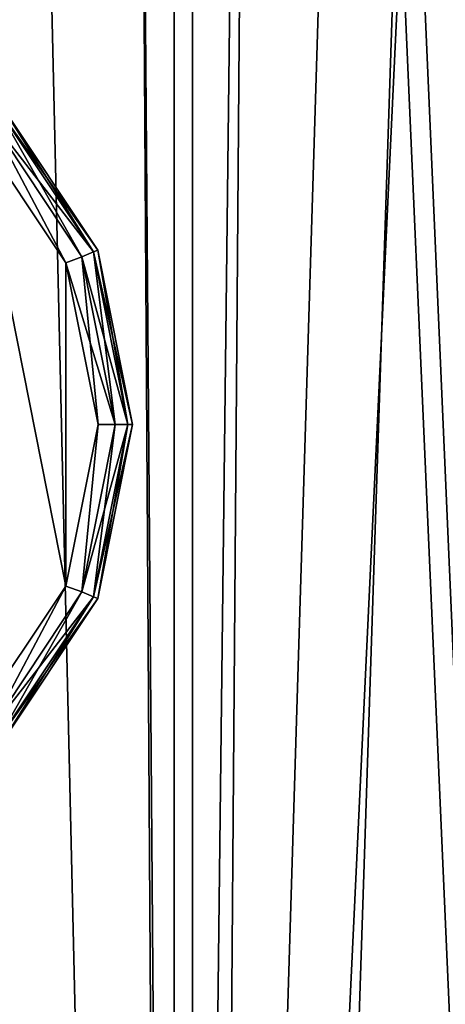
# Model space of a CAD drawing. Units: millimetres. Extents: x -23 to 23, y -108 to 65.
# Drawn here: x 3 to 7, y -59 to -51 of the extents above; entities that cross this region are included whole.
import ezdxf

# ---------------------------------------------------------------- set-up
doc = ezdxf.new("R2010")
doc.units = ezdxf.units.MM
doc.header["$LTSCALE"] = 81.481481
for name, color, linetype in [('1051', 7, 'CONTINUOUS'), ('1052', 7, 'CONTINUOUS'), ('1053', 7, 'CONTINUOUS'), ('1055', 7, 'CONTINUOUS'), ('1057', 7, 'CONTINUOUS'), ('2', 7, 'CONTINUOUS'), ('5', 7, 'CONTINUOUS')]:
    doc.layers.add(name, color=color, linetype=linetype)

msp = doc.modelspace()

# ---------------------------------------------------------------- linework, layer by layer
at = {"layer": '1051', "linetype": 'Continuous'}
for points in [[(3.4163, -55.7528, -40), (2.6115, -56.9529, -40), (2.6116, -51.7116, -40), (3.4163, -55.7528, -40)], [(3.4163, -52.9117, -40), (3.4163, -55.7528, -40), (2.6116, -51.7116, -40), (3.4163, -52.9117, -40)], [(3.6994, -54.3323, -40), (3.4163, -55.7528, -40), (3.4163, -52.9117, -40), (3.6994, -54.3323, -40)]]:
    msp.add_3dface(points, dxfattribs=at)
at = {"layer": '1052', "linetype": 'Continuous'}
for points in [[(2.8284, -51.5038, -20.3), (3.6955, -52.8015, -20.3), (2.8284, -51.5038, -39.7), (2.8284, -51.5038, -20.3)], [(2.8284, -51.5038, -39.7), (3.6955, -52.8015, -20.3), (3.6955, -52.8015, -39.7), (2.8284, -51.5038, -39.7)], [(3.6955, -52.8015, -20.3), (4, -54.3322, -20.3), (3.6955, -52.8015, -39.7), (3.6955, -52.8015, -20.3)], [(3.6955, -52.8015, -39.7), (4, -54.3322, -20.3), (4, -54.3322, -39.7), (3.6955, -52.8015, -39.7)], [(4, -54.3322, -20.3), (3.6955, -55.8629, -20.3), (4, -54.3322, -39.7), (4, -54.3322, -20.3)], [(4, -54.3322, -39.7), (3.6955, -55.8629, -20.3), (3.6955, -55.8629, -39.7), (4, -54.3322, -39.7)], [(3.6955, -55.8629, -20.3), (2.8284, -57.1606, -20.3), (3.6955, -55.8629, -39.7), (3.6955, -55.8629, -20.3)], [(3.6955, -55.8629, -39.7), (2.8284, -57.1606, -20.3), (2.8284, -57.1606, -39.7), (3.6955, -55.8629, -39.7)]]:
    msp.add_3dface(points, dxfattribs=at)
at = {"layer": '1053', "linetype": 'Continuous'}
for points in [[(3.4163, -55.7528, -20), (2.6116, -51.7116, -20), (2.6115, -56.9529, -20), (3.4163, -55.7528, -20)], [(3.4163, -52.9117, -20), (2.6116, -51.7116, -20), (3.4163, -55.7528, -20), (3.4163, -52.9117, -20)], [(3.6994, -54.3323, -20), (3.4163, -52.9117, -20), (3.4163, -55.7528, -20), (3.6994, -54.3323, -20)]]:
    msp.add_3dface(points, dxfattribs=at)
at = {"layer": '1055', "linetype": 'Continuous'}
for points in [[(2.7224, -51.6098, -20.0402), (3.5569, -52.8589, -20.0402), (2.8001, -51.5321, -20.1501), (2.7224, -51.6098, -20.0402)], [(2.8284, -51.5038, -20.3), (2.8001, -51.5321, -20.1501), (3.6585, -52.8168, -20.1501), (2.8284, -51.5038, -20.3)], [(2.8001, -51.5321, -20.1501), (3.5569, -52.8589, -20.0402), (3.6585, -52.8168, -20.1501), (2.8001, -51.5321, -20.1501)], [(3.6955, -52.8015, -20.3), (2.8284, -51.5038, -20.3), (3.6585, -52.8168, -20.1501), (3.6955, -52.8015, -20.3)], [(2.6116, -51.7116, -20), (3.4163, -52.9117, -20), (2.7224, -51.6098, -20.0402), (2.6116, -51.7116, -20)], [(2.7224, -51.6098, -20.0402), (3.4163, -52.9117, -20), (3.5569, -52.8589, -20.0402), (2.7224, -51.6098, -20.0402)], [(3.4163, -52.9117, -20), (3.6994, -54.3323, -20), (3.5569, -52.8589, -20.0402), (3.4163, -52.9117, -20)], [(3.5569, -52.8589, -20.0402), (3.85, -54.3322, -20.0402), (3.6585, -52.8168, -20.1501), (3.5569, -52.8589, -20.0402)], [(3.5569, -52.8589, -20.0402), (3.6994, -54.3323, -20), (3.85, -54.3322, -20.0402), (3.5569, -52.8589, -20.0402)], [(3.6955, -52.8015, -20.3), (3.6585, -52.8168, -20.1501), (3.9599, -54.3322, -20.1501), (3.6955, -52.8015, -20.3)], [(3.6585, -52.8168, -20.1501), (3.85, -54.3322, -20.0402), (3.9599, -54.3322, -20.1501), (3.6585, -52.8168, -20.1501)], [(4, -54.3322, -20.3), (3.6955, -52.8015, -20.3), (3.9599, -54.3322, -20.1501), (4, -54.3322, -20.3)], [(3.6994, -54.3323, -20), (3.4163, -55.7528, -20), (3.5569, -55.8055, -20.0402), (3.6994, -54.3323, -20)], [(3.85, -54.3322, -20.0402), (3.6994, -54.3323, -20), (3.5569, -55.8055, -20.0402), (3.85, -54.3322, -20.0402)], [(3.85, -54.3322, -20.0402), (3.5569, -55.8055, -20.0402), (3.9599, -54.3322, -20.1501), (3.85, -54.3322, -20.0402)], [(3.9599, -54.3322, -20.1501), (3.5569, -55.8055, -20.0402), (3.6585, -55.8476, -20.1501), (3.9599, -54.3322, -20.1501)], [(3.6955, -55.8629, -20.3), (4, -54.3322, -20.3), (3.6585, -55.8476, -20.1501), (3.6955, -55.8629, -20.3)], [(4, -54.3322, -20.3), (3.9599, -54.3322, -20.1501), (3.6585, -55.8476, -20.1501), (4, -54.3322, -20.3)], [(3.4163, -55.7528, -20), (2.6115, -56.9529, -20), (2.7224, -57.0546, -20.0402), (3.4163, -55.7528, -20)], [(3.5569, -55.8055, -20.0402), (3.4163, -55.7528, -20), (2.7224, -57.0546, -20.0402), (3.5569, -55.8055, -20.0402)], [(3.5569, -55.8055, -20.0402), (2.7224, -57.0546, -20.0402), (3.6585, -55.8476, -20.1501), (3.5569, -55.8055, -20.0402)], [(3.6585, -55.8476, -20.1501), (2.7224, -57.0546, -20.0402), (2.8001, -57.1323, -20.1501), (3.6585, -55.8476, -20.1501)], [(3.6955, -55.8629, -20.3), (3.6585, -55.8476, -20.1501), (2.8001, -57.1323, -20.1501), (3.6955, -55.8629, -20.3)], [(2.8284, -57.1606, -20.3), (3.6955, -55.8629, -20.3), (2.8001, -57.1323, -20.1501), (2.8284, -57.1606, -20.3)]]:
    msp.add_3dface(points, dxfattribs=at)
at = {"layer": '1057', "linetype": 'Continuous'}
for points in [[(2.8, -51.5322, -39.85), (3.6584, -52.8169, -39.85), (2.7223, -51.6099, -39.9599), (2.8, -51.5322, -39.85)], [(2.8284, -51.5038, -39.7), (3.6955, -52.8015, -39.7), (2.8, -51.5322, -39.85), (2.8284, -51.5038, -39.7)], [(2.8, -51.5322, -39.85), (3.6955, -52.8015, -39.7), (3.6584, -52.8169, -39.85), (2.8, -51.5322, -39.85)], [(3.4163, -52.9117, -40), (2.6116, -51.7116, -40), (2.7223, -51.6099, -39.9599), (3.4163, -52.9117, -40)], [(3.4163, -52.9117, -40), (2.7223, -51.6099, -39.9599), (3.5568, -52.8589, -39.9599), (3.4163, -52.9117, -40)], [(2.7223, -51.6099, -39.9599), (3.6584, -52.8169, -39.85), (3.5568, -52.8589, -39.9599), (2.7223, -51.6099, -39.9599)], [(3.4163, -52.9117, -40), (3.5568, -52.8589, -39.9599), (3.8499, -54.3322, -39.9599), (3.4163, -52.9117, -40)], [(3.6584, -52.8169, -39.85), (3.9598, -54.3322, -39.85), (3.5568, -52.8589, -39.9599), (3.6584, -52.8169, -39.85)], [(3.5568, -52.8589, -39.9599), (3.9598, -54.3322, -39.85), (3.8499, -54.3322, -39.9599), (3.5568, -52.8589, -39.9599)], [(3.6955, -52.8015, -39.7), (4, -54.3322, -39.7), (3.6584, -52.8169, -39.85), (3.6955, -52.8015, -39.7)], [(3.6584, -52.8169, -39.85), (4, -54.3322, -39.7), (3.9598, -54.3322, -39.85), (3.6584, -52.8169, -39.85)], [(3.6994, -54.3323, -40), (3.4163, -52.9117, -40), (3.8499, -54.3322, -39.9599), (3.6994, -54.3323, -40)], [(3.4163, -55.7528, -40), (3.6994, -54.3323, -40), (3.5568, -55.8055, -39.9599), (3.4163, -55.7528, -40)], [(3.6994, -54.3323, -40), (3.8499, -54.3322, -39.9599), (3.5568, -55.8055, -39.9599), (3.6994, -54.3323, -40)], [(3.8499, -54.3322, -39.9599), (3.6584, -55.8476, -39.85), (3.5568, -55.8055, -39.9599), (3.8499, -54.3322, -39.9599)], [(3.9598, -54.3322, -39.85), (3.6955, -55.8629, -39.7), (3.6584, -55.8476, -39.85), (3.9598, -54.3322, -39.85)], [(3.9598, -54.3322, -39.85), (3.6584, -55.8476, -39.85), (3.8499, -54.3322, -39.9599), (3.9598, -54.3322, -39.85)], [(4, -54.3322, -39.7), (3.6955, -55.8629, -39.7), (3.9598, -54.3322, -39.85), (4, -54.3322, -39.7)], [(2.6115, -56.9529, -40), (3.4163, -55.7528, -40), (2.7223, -57.0545, -39.9599), (2.6115, -56.9529, -40)], [(3.4163, -55.7528, -40), (3.5568, -55.8055, -39.9599), (2.7223, -57.0545, -39.9599), (3.4163, -55.7528, -40)], [(3.5568, -55.8055, -39.9599), (2.8, -57.1322, -39.85), (2.7223, -57.0545, -39.9599), (3.5568, -55.8055, -39.9599)], [(3.6584, -55.8476, -39.85), (2.8, -57.1322, -39.85), (3.5568, -55.8055, -39.9599), (3.6584, -55.8476, -39.85)], [(3.6584, -55.8476, -39.85), (2.8284, -57.1606, -39.7), (2.8, -57.1322, -39.85), (3.6584, -55.8476, -39.85)], [(3.6955, -55.8629, -39.7), (2.8284, -57.1606, -39.7), (3.6584, -55.8476, -39.85), (3.6955, -55.8629, -39.7)]]:
    msp.add_3dface(points, dxfattribs=at)
at = {"layer": '2', "color": 7, "linetype": 'Continuous', "true_color": 0xe0f2ff}
for points in [[(0, 24.25, -17.5), (4.5293, 24.25, -16.9037), (0, -52, -17.5), (0, 24.25, -17.5)], [(0, -52, -17.5), (4.5293, 24.25, -16.9037), (0.8025, -52.1594, -17.4816), (0, -52, -17.5)], [(0.8025, -52.1594, -17.4816), (4.5293, 24.25, -16.9037), (1.4852, -52.6153, -17.4369), (0.8025, -52.1594, -17.4816)], [(1.4852, -52.6153, -17.4369), (4.5293, 24.25, -16.9037), (1.9401, -53.2963, -17.3921), (1.4852, -52.6153, -17.4369)], [(1.9401, -53.2963, -17.3921), (4.5293, 24.25, -16.9037), (2.1, -54.1, -17.3735), (1.9401, -53.2963, -17.3921)], [(4.5293, 24.25, -16.9037), (4.5293, -104.1, -16.9037), (2.1, -84.1, -17.3735), (4.5293, 24.25, -16.9037)], [(2.1, -54.1, -17.3735), (4.5293, 24.25, -16.9037), (2.1, -84.1, -17.3735), (2.1, -54.1, -17.3735)], [(8.75, -104.1, -15.1554), (4.5293, -104.1, -16.9037), (8.75, 24.25, -15.1554), (8.75, -104.1, -15.1554)], [(8.75, 24.25, -15.1554), (4.5293, -104.1, -16.9037), (4.5293, 24.25, -16.9037), (8.75, 24.25, -15.1554)], [(6.5014, -21.3244, 16.2475), (8.75, -104.1, 15.1554), (7.7742, -19.6335, 15.6784), (6.5014, -21.3244, 16.2475)], [(5.1577, -22.4755, 16.7227), (8.75, -104.1, 15.1554), (6.5014, -21.3244, 16.2475), (5.1577, -22.4755, 16.7227)], [(3.9021, -23.2101, 17.0594), (4.5293, -104.1, 16.9037), (5.1577, -22.4755, 16.7227), (3.9021, -23.2101, 17.0594)], [(4.5293, -104.1, 16.9037), (8.75, -104.1, 15.1554), (5.1577, -22.4755, 16.7227), (4.5293, -104.1, 16.9037)], [(2.6659, -23.6962, 17.2958), (4.5293, -104.1, 16.9037), (3.9021, -23.2101, 17.0594), (2.6659, -23.6962, 17.2958)], [(1.3517, -23.9979, 17.4477), (4.5293, -104.1, 16.9037), (2.6659, -23.6962, 17.2958), (1.3517, -23.9979, 17.4477)], [(0, -24.1, 17.5), (4.5293, -104.1, 16.9037), (1.3517, -23.9979, 17.4477), (0, -24.1, 17.5)], [(0, -104.1, 17.5), (4.5293, -104.1, 16.9037), (0, -24.1, 17.5), (0, -104.1, 17.5)]]:
    msp.add_3dface(points, dxfattribs=at)
at = {"layer": '5', "color": 7, "linetype": 'Continuous', "true_color": 0xe0f2ff}
for points in [[(0, -0.1, -15.5), (2.1, -54.1, -15.3571), (4.3669, -92.1, -14.8721), (0, -0.1, -15.5)], [(4.3669, -0.1, -14.8721), (0, -0.1, -15.5), (4.3669, -92.1, -14.8721), (4.3669, -0.1, -14.8721)], [(8.3799, -0.1, -13.0394), (4.3669, -0.1, -14.8721), (8.3799, -92.1, -13.0394), (8.3799, -0.1, -13.0394)], [(8.3799, -92.1, -13.0394), (4.3669, -0.1, -14.8721), (4.3669, -92.1, -14.8721), (8.3799, -92.1, -13.0394)], [(6.5327, -21.2915, 14.0561), (7.7977, -19.5931, 13.3958), (4.3669, -92.1, 14.8721), (6.5327, -21.2915, 14.0561)], [(4.3669, -92.1, 14.8721), (7.7977, -19.5931, 13.3958), (8.3799, -92.1, 13.0394), (4.3669, -92.1, 14.8721)], [(5.1871, -22.4548, 14.6063), (6.5327, -21.2915, 14.0561), (4.3669, -92.1, 14.8721), (5.1871, -22.4548, 14.6063)], [(3.9276, -23.1978, 14.9941), (5.1871, -22.4548, 14.6063), (4.3669, -92.1, 14.8721), (3.9276, -23.1978, 14.9941)], [(3.9276, -23.1978, 14.9941), (0, -92.1, 15.5), (2.6872, -23.6895, 15.2653), (3.9276, -23.1978, 14.9941)], [(0, -92.1, 15.5), (3.9276, -23.1978, 14.9941), (4.3669, -92.1, 14.8721), (0, -92.1, 15.5)], [(2.1, -54.1, -15.3571), (2.1, -84.1, -15.3571), (4.3669, -92.1, -14.8721), (2.1, -54.1, -15.3571)]]:
    msp.add_3dface(points, dxfattribs=at)

doc.saveas('drawing.dxf')
